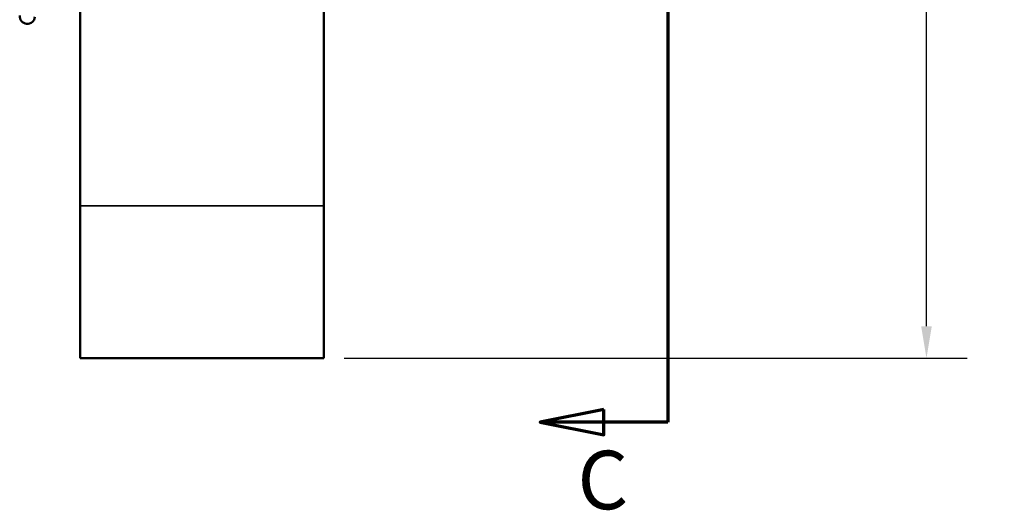
# Model space of a CAD drawing. Units: inches. Extents: x 0.4 to 58.3, y 0.4 to 45.
# Drawn here: x 42.2 to 50.3, y 23 to 27.1 of the extents above; entities that cross this region are included whole.
import ezdxf

# ---------------------------------------------------------------- set-up
doc = ezdxf.new("R2010")
doc.units = ezdxf.units.IN
doc.header["$LTSCALE"] = 2.666667
doc.header["$MEASUREMENT"] = 0
for name, color, linetype, lineweight in [('Dimension (ANSI)', 7, 'Continuous', 25), ('Section Line (ANSI)', 7, 'Continuous', 70), ('Visible (ANSI)', 7, 'Continuous', 50), ('Visible Narrow (ANSI)', 7, 'Continuous', 35)]:
    doc.layers.add(name, color=color, linetype=linetype, lineweight=lineweight)
doc.styles.add('Label Text (ANSI)', font='tahoma.ttf')
doc.styles.add('Note Text (ANSI)', font='tahoma.ttf')
doc.dimstyles.new('Default (ANSI)', dxfattribs={"dimscale": 2.666667, "dimtxt": 0.15, "dimasz": 0.098425, "dimexe": 0.125, "dimexo": 0.0625, "dimgap": 0.031496, "dimtad": 0, "dimtih": 1, "dimtoh": 1, "dimrnd": 1e-08, "dimzin": 4, "dimdsep": 46, "dimtxsty": 'Note Text (ANSI)', "dimcen": 0.09, "dimdle": 0.393701, "dimclrd": 256, "dimclre": 256, "dimclrt": 256, "dimadec": 0, "dimazin": 1, "dimtfac": 1, "dimtofl": 0, "dimtmove": 0, "dimatfit": 3, "dimfxl": 1, "dimtolj": 1, "dimtzin": 4, "dimlwd": -1, "dimlwe": -1, "dimarcsym": 0})

# ---------------------------------------------------------------- blocks, each defined once
blk = doc.blocks.new('2dTransSection1')
at = {"layer": 'Section Line (ANSI)', "linetype": 'Continuous'}
for p, q in [((17.8249, 14.5794), (17.8249, 8.9107)), ((17.8249, 9.2571), (17.8249, 8.9107)), ((17.628, 8.95), (17.4312, 8.9107)), ((17.628, 8.8713), (17.628, 8.95)), ((17.628, 8.9107), (17.4312, 8.9107)), ((17.4312, 8.9107), (17.628, 8.8713)), ((17.8249, 8.9107), (17.628, 8.9107))]:
    blk.add_line(p, q, dxfattribs=at)
at = {"layer": 'Section Line (ANSI)', "linetype": 'Continuous', "flags": 128}
blk.add_lwpolyline([(17.628, 8.95), (17.4312, 8.9107), (17.628, 8.8713), (17.628, 8.95)], dxfattribs=at)
at = {"layer": 'Section Line (ANSI)'}
blk.add_solid([(17.628, 8.95), (17.4312, 8.9107), (17.628, 8.8713), (17.628, 8.95)], dxfattribs=at)
at = {"layer": 'Section Line (ANSI)', "insert": (17.5463, 8.5865), "char_height": 0.18, "attachment_point": 7, "style": 'Label Text (ANSI)'}
blk.add_mtext('C', dxfattribs=at)
blk = doc.blocks.new('*D27')
at = {"layer": 'Defpoints', "color": 0, "transparency": 16777216}
for p in [(44.1472, 32.6615), (44.7087, 24.2867), (49.6551, 24.2867)]:
    blk.add_point(p, dxfattribs=at)
at = {"layer": 'Dimension (ANSI)', "transparency": 16777216}
for p, q in [((44.3139, 32.6615), (49.9884, 32.6615)), ((49.6551, 32.3991), (49.6551, 29.1129)), ((49.6551, 24.5492), (49.6551, 27.8354)), ((44.8754, 24.2867), (49.9884, 24.2867))]:
    blk.add_line(p, q, dxfattribs=at)
for points in [[(49.6113, 32.3991), (49.6988, 32.3991), (49.6551, 32.6615)], [(49.6113, 24.5492), (49.6988, 24.5492), (49.6551, 24.2867)]]:
    blk.add_solid(points, dxfattribs=at)
at = {"layer": 'Dimension (ANSI)', "transparency": 16777216, "char_height": 0.4, "attachment_point": 2, "style": 'Note Text (ANSI)'}
for s, insert in [('\\A1; 8.37', (49.6551, 28.9764)), ('\\A1;[213]', (49.6551, 28.3901))]:
    blk.add_mtext(s, dxfattribs=dict(at, insert=insert))

msp = doc.modelspace()

# ---------------------------------------------------------------- linework, layer by layer
at = {"layer": 'Visible (ANSI)'}
for p, q in [((42.7087, 31.0042), (42.7087, 25.5367)), ((44.7087, 31.0042), (44.7087, 25.5367)), ((42.7087, 24.2867), (42.7087, 25.5367)), ((44.7087, 24.2867), (44.7087, 25.5367)), ((44.7087, 24.2867), (42.7087, 24.2867))]:
    msp.add_line(p, q, dxfattribs=at)
msp.add_arc((42.2746, 27.0924), 0.0625, 175, 355, dxfattribs=at)
at = {"layer": 'Visible Narrow (ANSI)'}
msp.add_line((44.7087, 25.5367), (42.7087, 25.5367), dxfattribs=at)

# ---------------------------------------------------------------- block references
at = {"layer": 'Section Line (ANSI)', "xscale": 2.666666666666667, "yscale": 2.666666666666667, "zscale": 2.666666666666667}
msp.add_blockref('2dTransSection1', (0, 0), dxfattribs=at)

# ---------------------------------------------------------------- dimensions: what is measured, and where the dimension line sits
at = {"layer": 'Dimension (ANSI)'}
dim = msp.add_linear_dim(base=(49.6551, 24.2867), p1=(44.1472, 32.6615), p2=(44.7087, 24.2867), angle=90, text=' <>\\X[213]', dimstyle='Default (ANSI)', override={"dimgap": 0.031496, "dimdec": 2, "dimpost": '\\X', "dimtol": 0, "dimlim": 0, "dimtp": 0, "dimtm": 0, "dimtdec": 2, "dimatfit": 1, "dimtvp": -0.25}, dxfattribs=at)
dim.commit()
dim.dimension.update_dxf_attribs({"geometry": '*D27', "text_midpoint": (49.6551, 28.4741), "dimtype": 160})

doc.saveas('drawing.dxf')
